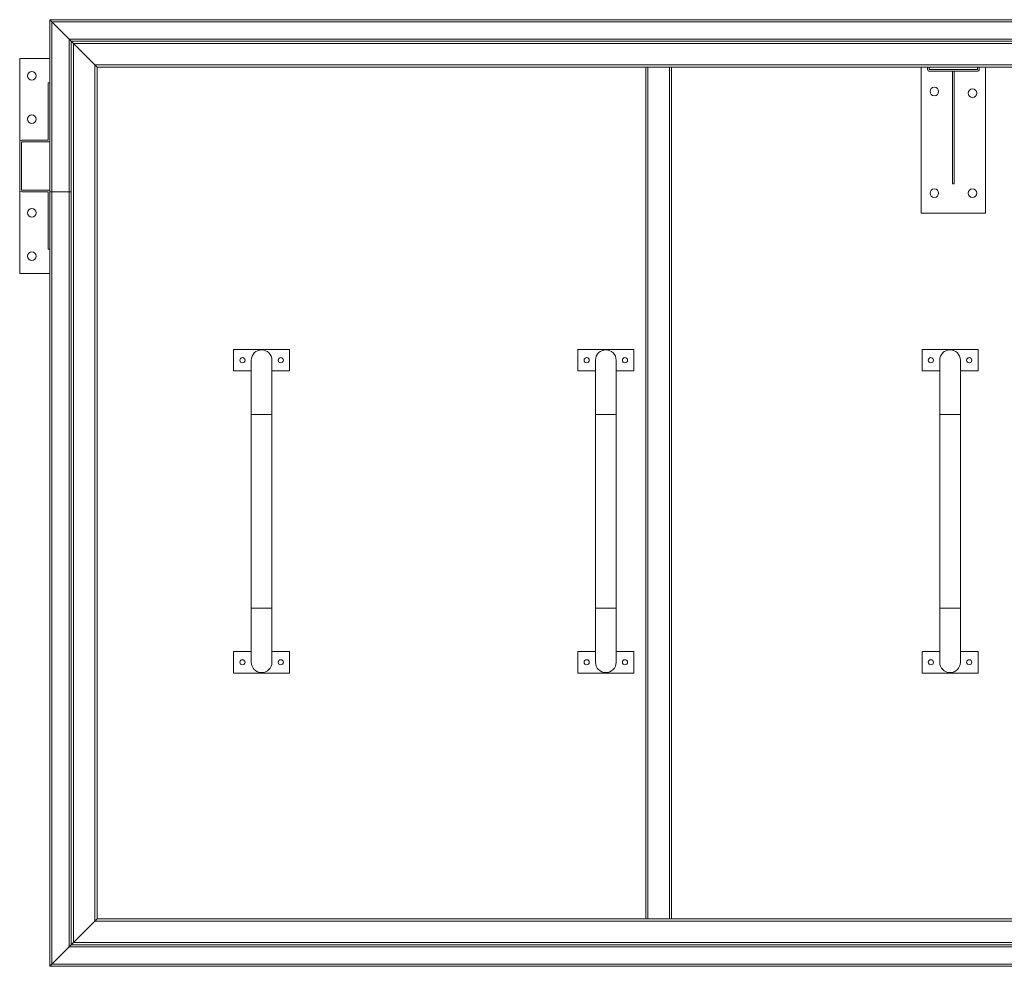
# Paper-space layout 'CuvaSpan' of a CAD drawing. Units: millimetres. Extents: x 26 to 442, y -18 to 272.
# Drawn here: x 38 to 114, y 158 to 232 of the extents above; entities that cross this region are included whole.
import ezdxf

# ---------------------------------------------------------------- set-up
doc = ezdxf.new("R2010")
doc.units = ezdxf.units.MM

psp = doc.layouts.new('CuvaSpan')

# ---------------------------------------------------------------- linework, layer by layer
at = {"color": 7, "linetype": 'Continuous', "lineweight": 15}
for p, q in [((40.34648, 231.62287), (40.34648, 226.73477)), ((40.51315, 231.4562), (40.34648, 231.62287)), ((40.34648, 231.62287), (180.34648, 231.62287)), ((40.51315, 231.4562), (40.51315, 218.28954)), ((41.84648, 230.12287), (40.51315, 231.4562)), ((40.51315, 231.4562), (180.17982, 231.4562)), ((41.84648, 230.12287), (41.84648, 218.28954)), ((42.01315, 229.9562), (41.84648, 230.12287)), ((41.84648, 230.12287), (178.84648, 230.12287)), ((42.01315, 229.9562), (42.01315, 218.28954)), ((42.01315, 229.9562), (178.67982, 229.9562)), ((42.01315, 229.9562), (42.17982, 229.78954)), ((42.17982, 160.12287), (42.17982, 229.78954)), ((42.17982, 229.78954), (178.51315, 229.78954)), ((42.17982, 229.78954), (43.84648, 228.12287)), ((38.01315, 228.62287), (40.34648, 228.62287)), ((38.01315, 222.12287), (38.01315, 228.62287)), ((43.84648, 228.12287), (176.84648, 228.12287)), ((43.84648, 161.78954), (43.84648, 228.12287)), ((43.84648, 228.12287), (44.01315, 227.9562)), ((44.01315, 161.9562), (44.01315, 227.9562)), ((44.01315, 227.9562), (86.51315, 227.9562)), ((86.67982, 227.9562), (86.51315, 227.9562)), ((86.51315, 161.9562), (86.51315, 227.9562)), ((88.34648, 227.9562), (86.67982, 227.9562)), ((86.67982, 161.9562), (86.67982, 227.9562)), ((88.51315, 227.9562), (88.34648, 227.9562)), ((88.34648, 161.9562), (88.34648, 227.9562)), ((88.51315, 161.9562), (88.51315, 227.9562)), ((88.51315, 227.9562), (132.17982, 227.9562)), ((107.84648, 216.62287), (107.84648, 227.9562)), ((108.34648, 227.78954), (108.34648, 227.9562)), ((108.47982, 227.78954), (108.47982, 227.9562)), ((112.17982, 227.7562), (108.51315, 227.7562)), ((112.17982, 227.62287), (108.51315, 227.62287)), ((110.27982, 218.90222), (110.27982, 227.62287)), ((110.41315, 218.90222), (110.41315, 227.62287)), ((112.21315, 227.9562), (112.21315, 227.78954)), ((112.34648, 227.9562), (112.34648, 227.78954)), ((112.84648, 227.9562), (112.84648, 216.62287)), ((40.21315, 226.73477), (40.34648, 226.73477)), ((40.21315, 222.28954), (40.21315, 226.73477)), ((40.34648, 226.73477), (40.34648, 222.1562)), ((38.01315, 222.12287), (38.01315, 218.4562)), ((38.14648, 222.12287), (38.14648, 218.4562)), ((40.21315, 222.28954), (38.17982, 222.28954)), ((40.34648, 222.1562), (38.17982, 222.1562)), ((40.34648, 222.1562), (40.34648, 218.42287)), ((38.01315, 211.9562), (38.01315, 218.4562)), ((38.17982, 218.42287), (40.34648, 218.42287)), ((38.17982, 218.28954), (40.21315, 218.28954)), ((40.21315, 213.8443), (40.21315, 218.28954)), ((40.34648, 218.42287), (40.34648, 213.8443)), ((40.51315, 218.28954), (41.84648, 218.28954)), ((40.51315, 158.4562), (40.51315, 218.28954)), ((41.84648, 159.78954), (41.84648, 218.28954)), ((42.01315, 159.9562), (42.01315, 218.28954)), ((110.41315, 218.90222), (110.27982, 218.90222)), ((112.84648, 216.62287), (107.84648, 216.62287)), ((40.21315, 213.8443), (40.34648, 213.8443)), ((40.34648, 158.28954), (40.34648, 213.8443)), ((40.34648, 211.9562), (38.01315, 211.9562)), ((54.58855, 206.07531), (58.92188, 206.07531)), ((54.58855, 204.40864), (54.58855, 206.07531)), ((58.92188, 206.07531), (58.92188, 204.40864)), ((81.25522, 206.07531), (85.58855, 206.07531)), ((81.25522, 204.40864), (81.25522, 206.07531)), ((85.58855, 206.07531), (85.58855, 204.40864)), ((107.92188, 206.07531), (112.25522, 206.07531)), ((107.92188, 204.40864), (107.92188, 206.07531)), ((112.25522, 206.07531), (112.25522, 204.40864)), ((55.95522, 205.24197), (55.95522, 201.04197)), ((57.55522, 201.04197), (57.55522, 205.24197)), ((82.62188, 205.24197), (82.62188, 201.04197)), ((84.22188, 201.04197), (84.22188, 205.24197)), ((109.28855, 205.24197), (109.28855, 201.04197)), ((110.88855, 201.04197), (110.88855, 205.24197)), ((55.95522, 204.40864), (54.58855, 204.40864)), ((58.92188, 204.40864), (57.55522, 204.40864)), ((82.62188, 204.40864), (81.25522, 204.40864)), ((85.58855, 204.40864), (84.22188, 204.40864)), ((109.28855, 204.40864), (107.92188, 204.40864)), ((112.25522, 204.40864), (110.88855, 204.40864)), ((55.95522, 201.04197), (55.95522, 186.04197)), ((57.55522, 186.04197), (57.55522, 201.04197)), ((82.62188, 201.04197), (82.62188, 186.04197)), ((84.22188, 186.04197), (84.22188, 201.04197)), ((109.28855, 201.04197), (109.28855, 186.04197)), ((110.88855, 186.04197), (110.88855, 201.04197)), ((55.95522, 186.04197), (55.95522, 181.84197)), ((57.55522, 181.84197), (57.55522, 186.04197)), ((82.62188, 186.04197), (82.62188, 181.84197)), ((84.22188, 181.84197), (84.22188, 186.04197)), ((109.28855, 186.04197), (109.28855, 181.84197)), ((110.88855, 181.84197), (110.88855, 186.04197)), ((54.58855, 182.67531), (55.95522, 182.67531)), ((54.58855, 181.00864), (54.58855, 182.67531)), ((57.55522, 182.67531), (58.92188, 182.67531)), ((58.92188, 182.67531), (58.92188, 181.00864)), ((81.25522, 181.00864), (81.25522, 182.67531)), ((81.25522, 182.67531), (82.62188, 182.67531)), ((84.22188, 182.67531), (85.58855, 182.67531)), ((85.58855, 182.67531), (85.58855, 181.00864)), ((107.92188, 181.00864), (107.92188, 182.67531)), ((107.92188, 182.67531), (109.28855, 182.67531)), ((110.88855, 182.67531), (112.25522, 182.67531)), ((112.25522, 182.67531), (112.25522, 181.00864)), ((58.92188, 181.00864), (54.58855, 181.00864)), ((85.58855, 181.00864), (81.25522, 181.00864)), ((112.25522, 181.00864), (107.92188, 181.00864)), ((43.84648, 161.78954), (42.17982, 160.12287)), ((44.01315, 161.9562), (43.84648, 161.78954)), ((176.84648, 161.78954), (43.84648, 161.78954)), ((86.51315, 161.9562), (44.01315, 161.9562)), ((86.51315, 161.9562), (86.67982, 161.9562)), ((86.67982, 161.9562), (88.34648, 161.9562)), ((88.34648, 161.9562), (88.51315, 161.9562)), ((132.17982, 161.9562), (88.51315, 161.9562)), ((40.51315, 158.4562), (41.84648, 159.78954)), ((41.84648, 159.78954), (42.01315, 159.9562)), ((178.84648, 159.78954), (41.84648, 159.78954)), ((42.17982, 160.12287), (42.01315, 159.9562)), ((178.67982, 159.9562), (42.01315, 159.9562)), ((178.51315, 160.12287), (42.17982, 160.12287)), ((40.34648, 158.28954), (40.51315, 158.4562)), ((180.34648, 158.28954), (40.34648, 158.28954)), ((180.17982, 158.4562), (40.51315, 158.4562))]:
    psp.add_line(p, q, dxfattribs=at)
at = {"color": 8, "linetype": 'Continuous', "lineweight": 15}
for p, q in [((57.55522, 201.04197), (55.95522, 201.04197)), ((84.22188, 201.04197), (82.62188, 201.04197)), ((110.88855, 201.04197), (109.28855, 201.04197)), ((57.55522, 186.04197), (55.95522, 186.04197)), ((84.22188, 186.04197), (82.62188, 186.04197)), ((110.88855, 186.04197), (109.28855, 186.04197))]:
    psp.add_line(p, q, dxfattribs=at)
at = {"color": 7, "linetype": 'Continuous', "lineweight": 15}
for centre, radius in [((38.95506, 227.27231), 0.33333), ((108.87256, 226.0554), 0.33333), ((111.8204, 225.9382), 0.33333), ((38.95506, 223.91801), 0.33333), ((108.87256, 218.19034), 0.33333), ((111.8204, 218.19034), 0.33333), ((38.95506, 216.66106), 0.33333), ((38.95506, 213.30676), 0.33333), ((55.27188, 205.24197), 0.2), ((58.23855, 205.24197), 0.2), ((81.93855, 205.24197), 0.2), ((84.90522, 205.24197), 0.2), ((108.60522, 205.24197), 0.2), ((111.57188, 205.24197), 0.2), ((55.27188, 181.84197), 0.2), ((58.23855, 181.84197), 0.2), ((81.93855, 181.84197), 0.2), ((84.90522, 181.84197), 0.2), ((108.60522, 181.84197), 0.2), ((111.57188, 181.84197), 0.2)]:
    psp.add_circle(centre, radius, dxfattribs=at)
for centre, radius, start, end in [((108.51315, 227.78954), 0.16667, 180, 270), ((108.51315, 227.78954), 0.03333, 180, 270), ((112.17982, 227.78954), 0.03333, 270, 0), ((112.17982, 227.78954), 0.16667, 270, 0), ((38.17982, 222.12287), 0.16667, 90, 180), ((38.17982, 222.12287), 0.03333, 90, 180), ((38.17982, 218.4562), 0.16667, 180, 270), ((38.17982, 218.4562), 0.03333, 180, 270), ((56.75522, 205.24197), 0.8, 0, 180), ((83.42188, 205.24197), 0.8, 0, 180), ((110.08855, 205.24197), 0.8, 0, 180), ((56.75522, 181.84197), 0.8, 180, 0), ((83.42188, 181.84197), 0.8, 180, 0), ((110.08855, 181.84197), 0.8, 180, 0)]:
    psp.add_arc(centre, radius, start, end, dxfattribs=at)
for points in [[(40.34648, 218.28954), (40.34899, 218.28954), (40.354, 218.28954), (40.39254, 218.28954), (40.44763, 218.28954), (40.49131, 218.28954), (40.51315, 218.28954)], [(41.84648, 218.28954), (41.86832, 218.28954), (41.912, 218.28954), (41.96709, 218.28954), (42.00563, 218.28954), (42.01064, 218.28954), (42.01315, 218.28954)]]:
    psp.add_open_spline(points, degree=3, dxfattribs=at)

doc.saveas('drawing.dxf')
